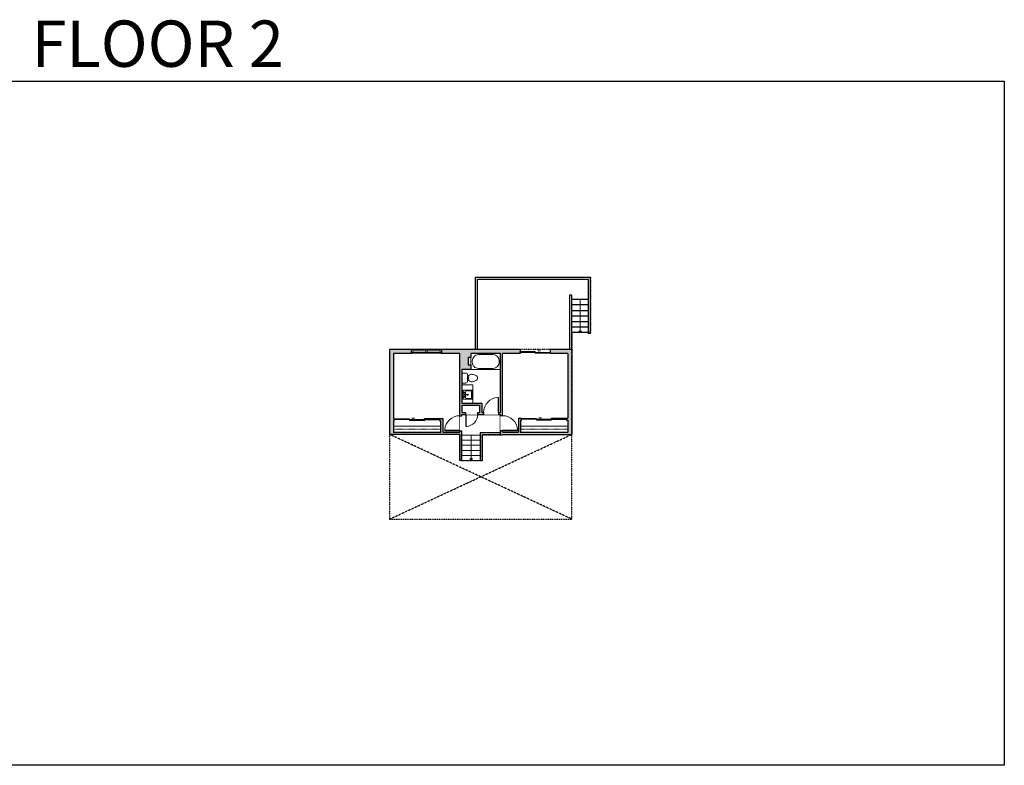
# Model space of a CAD drawing. Units: inches. Extents: x 124 to 4124, y -2967 to -1480.
# Drawn here: x 2160 to 4124, y -2967 to -1480 of the extents above; entities that cross this region are included whole.
import ezdxf

# ---------------------------------------------------------------- set-up
doc = ezdxf.new("R2010")
doc.units = ezdxf.units.IN
doc.linetypes.add('Dash', pattern=[0.23622, 0.11811, -0.11811])
doc.layers.get('0').update_dxf_attribs({"color": 255})
doc.layers.get('Defpoints').update_dxf_attribs({"color": 6, "linetype": 'Dash'})
for name, color, linetype, lineweight in [('A-DOOR&WINDOWS', 4, 'Continuous', 9), ('A-OBJECT', 2, 'Continuous', 9), ('A-STAIRS', 1, 'Continuous', 15)]:
    doc.layers.add(name, color=color, linetype=linetype, lineweight=lineweight)
doc.layers.add('A-WALL', color=252, linetype='Continuous')
doc.styles.get("Standard").update_dxf_attribs({"font": 'arial.ttf'})

# ---------------------------------------------------------------- blocks, each defined once
blk = doc.blocks.new('*U291')
at = {"color": 0, "linetype": 'ByBlock', "lineweight": -2}
blk.add_line((50, 0), (0, 0), dxfattribs=at)
at = {"color": 0, "linetype": 'ByBlock', "lineweight": -2, "transparency": 33554687}
blk.add_lwpolyline([(3.5, 2.7), (0, 0), (3.5, -2.7)], dxfattribs=at)
blk = doc.blocks.new('*U199')
blk.add_wipeout([(0, 30), (0, -195), (1238, -195), (1238, 30)]).dxf.layer = 'A-DOOR&WINDOWS'
at = {"color": 0, "linetype": 'ByBlock', "lineweight": -2, "transparency": 33554687}
blk.add_lwpolyline([(51, 1237), (0, 1237), (0, 0), (51, 0)], close=True, dxfattribs=at)
blk.add_arc((0, 0), 1238, 0, 86.82115, dxfattribs=at)
at = {"layer": 'A-WALL', "transparency": 33554687}
for points in [[(0, 0), (0, -165)], [(1238, 0), (1238, -165)]]:
    blk.add_lwpolyline(points, dxfattribs=at)
blk = doc.blocks.new('*U201')
blk.add_wipeout([(0, 30), (0, -195), (991, -195), (991, 30)]).dxf.layer = 'A-DOOR&WINDOWS'
at = {"color": 0, "linetype": 'ByBlock', "lineweight": -2, "transparency": 33554687}
blk.add_lwpolyline([(51, 989), (0, 989), (0, 0), (51, 0)], close=True, dxfattribs=at)
blk.add_arc((0, 0), 991, 0, 86.82115, dxfattribs=at)
at = {"layer": 'A-WALL', "transparency": 33554687}
for points in [[(0, 0), (0, -165)], [(991, 0), (991, -165)]]:
    blk.add_lwpolyline(points, dxfattribs=at)
blk = doc.blocks.new('*U286')
at = {"color": 252}
blk.add_wipeout([(31.7, 0), (31.7, -8), (-28.7, -8), (-28.7, 0)], dxfattribs=at)
at = {"color": 4}
for points in [[(3, -6), (3, -3.7), (3, -3.7), (3, -2.3), (3, -2.3), (3, 0), (0, 0), (0, -6)], [(28.7, -6), (28.7, -3.7), (28.7, -3.7), (28.7, -2.3), (28.7, -2.3), (28.7, 0), (31.7, 0), (31.7, -6)], [(-25.7, -6), (-25.7, -3.7), (-25.7, -3.7), (-25.7, -2.3), (-25.7, -2.3), (-25.7, 0), (-28.7, 0), (-28.7, -6)], [(0, -6), (0, -3.7), (0, -3.7), (0, -2.3), (0, -2.3), (0, 0), (3, 0), (3, -6)]]:
    blk.add_lwpolyline(points, close=True, dxfattribs=at)
at = {"color": 9}
for points in [[(3, 0), (28.7, 0)], [(0, 0), (-25.7, 0)], [(0, -6), (-25.7, -6)], [(3, -6), (28.7, -6)]]:
    blk.add_lwpolyline(points, dxfattribs=at)
for points in [[(0, -3), (-25.7, -3), (-25.7, -3), (0, -3)], [(3, -3), (28.7, -3), (28.7, -3), (3, -3)]]:
    blk.add_lwpolyline(points, close=True, dxfattribs=at)
at = {"layer": 'A-WALL'}
for points in [[(31.7, 0), (31.7, -8)], [(-28.7, 0), (-28.7, -8)]]:
    blk.add_lwpolyline(points, dxfattribs=at)
blk = doc.blocks.new('*U83')
at = {"layer": 'A-DOOR&WINDOWS', "transparency": 33554687}
blk.add_hatch(color=9, dxfattribs=at).paths.add_polyline_path([(14, 12.2), (14, 13.2), (11, 12.7)], flags=0)
at = {"layer": 'A-DOOR&WINDOWS', "color": 9, "transparency": 33554687}
for p, q in [((14, 13.2), (11, 12.7)), ((23, 12.7), (11, 12.7)), ((11, 12.7), (14, 12.2)), ((14, 12.2), (14, 13.2))]:
    blk.add_line(p, q, dxfattribs=at)
at = {"layer": 'A-DOOR&WINDOWS', "color": 0, "linetype": 'ByBlock', "lineweight": -2, "transparency": 33554687}
for points in [[(-66.6, 9.9), (-66.6, 6.6), (0, 6.6), (0, 9.9)], [(0, 6.6), (0, 3.2), (66.6, 3.2), (66.6, 6.6)]]:
    blk.add_lwpolyline(points, close=True, dxfattribs=at)
at = {"layer": 'A-WALL', "transparency": 33554687}
for points in [[(-66.6, 2.1), (-66.6, 11)], [(66.6, 2.1), (66.6, 11)]]:
    blk.add_lwpolyline(points, dxfattribs=at)
blk = doc.blocks.new('*U292')
at = {"layer": 'A-OBJECT', "color": 0, "linetype": 'ByBlock', "lineweight": -2, "transparency": 33554687}
blk.add_lwpolyline([(0, 0), (134.9, 0), (134.9, -17.1), (0, -17.1)], close=True, dxfattribs=at)
at = {"layer": 'A-OBJECT', "color": 0, "linetype": 'Dash', "lineweight": -2, "transparency": 33554687}
blk.add_lwpolyline([(134.9, -8.5), (0, -8.5)], dxfattribs=at)
blk = doc.blocks.new('*U293')
at = {"layer": 'A-OBJECT', "color": 0, "linetype": 'ByBlock', "lineweight": -2, "transparency": 33554687}
blk.add_lwpolyline([(0, 0), (134.3, 0), (134.3, -17.1), (0, -17.1)], close=True, dxfattribs=at)
at = {"layer": 'A-OBJECT', "color": 0, "linetype": 'Dash', "lineweight": -2, "transparency": 33554687}
blk.add_lwpolyline([(134.3, -8.5), (0, -8.5)], dxfattribs=at)
blk = doc.blocks.new('*U294')
at = {"color": 0, "linetype": 'ByBlock', "lineweight": -2}
for p, q in [((39.7, 0), (0, 0)), ((0, 0), (0, -72)), ((39.7, 0), (39.7, -72)), ((3, -18), (3, -54)), ((18, -3), (21.7, -3)), ((36.7, -18), (36.7, -54)), ((18, -69), (21.7, -69)), ((0, -72), (39.7, -72))]:
    blk.add_line(p, q, dxfattribs=at)
for centre, start, end in [((18, -18), 90, 180), ((21.7, -18), 0, 90), ((18, -54), 180, 270), ((21.7, -54), 270, 0)]:
    blk.add_arc(centre, 15, start, end, dxfattribs=at)
blk = doc.blocks.new('blocks$0$Toilet-Domestic-2D - Toilet-Domestic-2D-1228486-SUBSTRUCTURE Copy 1')
at = {"layer": 'A-OBJECT', "color": 0, "linetype": 'ByBlock', "lineweight": -2}
for p, q in [((-186, 545), (-190, 495)), ((-172, 596), (-186, 545)), ((-154, 647), (-172, 596)), ((-130, 698), (-154, 647)), ((-95, 749), (-130, 698)), ((-70, 774), (-95, 749)), ((-48, 787), (-70, 774)), ((-13, 799), (-48, 787)), ((13, 799), (-13, 799)), ((48, 787), (13, 799)), ((70, 774), (48, 787)), ((95, 749), (70, 774)), ((130, 698), (95, 749)), ((154, 647), (130, 698)), ((172, 596), (154, 647)), ((186, 545), (172, 596)), ((190, 495), (186, 545)), ((-253, 0), (-253, 196)), ((-190, 495), (-188, 469)), ((-188, 469), (-184, 444)), ((-184, 444), (-177, 418)), ((-177, 418), (-163, 393)), ((-163, 393), (-132, 368)), ((-159, 291), (159, 291)), ((-132, 368), (-97, 355)), ((-123, 291), (-132, 368)), ((-97, 355), (-25, 342)), ((-25, 342), (25, 342)), ((25, 342), (97, 355)), ((97, 355), (132, 368)), ((123, 291), (132, 368)), ((132, 368), (163, 393)), ((163, 393), (177, 418)), ((177, 418), (184, 444)), ((184, 444), (188, 469)), ((188, 469), (190, 495)), ((253, 196), (253, 0))]:
    blk.add_line(p, q, dxfattribs=at)
blk.add_lwpolyline([(253, 0), (-253, 0)], dxfattribs=at)
for centre, start, end in [((-159, 196), 90, 180), ((159, 196), 0, 90)]:
    blk.add_arc(centre, 94.6, start, end, dxfattribs=at)
blk = doc.blocks.new('blocks$0$Sink Kitchen-Island - 18_ x 18_-1226390-SUBSTRUCTURE Copy 1')
at = {"layer": 'A-OBJECT', "color": 0, "linetype": 'ByBlock', "lineweight": -2}
for p, q in [((229, 0), (-229, 0)), ((-229, 0), (-229, -457)), ((229, -457), (229, 0)), ((-229, -457), (229, -457)), ((-190, -165), (-190, -368)), ((-13, -114), (-140, -114)), ((-140, -419), (140, -419)), ((-13, -57), (-13, -178)), ((13, -57), (13, -178)), ((140, -114), (13, -114)), ((191, -368), (191, -165))]:
    blk.add_line(p, q, dxfattribs=at)
for centre, radius, start, end in [((-140, -165), 50.8, 90, 180), ((-140, -368), 50.8, 180, 270), ((-102, -57), 25.4, 0, 180), ((-102, -57), 25.4, 180, 0), ((0, -231), 25.4, 0, 180), ((0, -231), 25.4, 180, 0), ((0, -57), 12.7, 0, 180), ((0, -178), 12.7, 180, 0), ((102, -57), 25.4, 0, 180), ((102, -57), 25.4, 180, 0), ((140, -165), 50.8, 0, 90), ((140, -368), 50.8, 270, 0)]:
    blk.add_arc(centre, radius, start, end, dxfattribs=at)
blk = doc.blocks.new('*U297')
at = {"color": 0, "linetype": 'ByBlock', "lineweight": -2}
blk.add_line((66, 0), (0, 0), dxfattribs=at)
at = {"color": 0, "linetype": 'ByBlock', "lineweight": -2, "transparency": 33554687}
blk.add_lwpolyline([(3.5, 2.7), (0, 0), (3.5, -2.7)], dxfattribs=at)

msp = doc.modelspace()

# ---------------------------------------------------------------- hatches: boundary and pattern name
at = {"layer": 'A-WALL'}
h = msp.add_hatch(color=256, dxfattribs=at)
h.dxf.hatch_style = 1
h.paths.add_polyline_path([(3158.7, -2137.2), (3001.8, -2137.2), (3001.8, -2145.2), (3038.3, -2145.2), (3038.3, -2269.5), (3042.3, -2269.5), (3042.3, -2267), (3049.9, -2267), (3049.9, -2263), (3042.3, -2263), (3042.3, -2248.7), (3078, -2248.7), (3078, -2263), (3073.9, -2263), (3073.9, -2267), (3085.6, -2267), (3085.6, -2263), (3082, -2263), (3082, -2244.7), (3042.3, -2244.7), (3042.3, -2177.7), (3060.4, -2177.7), (3060.4, -2168.2), (3054.6, -2168.2), (3054.6, -2153.6), (3060.4, -2153.6), (3060.4, -2145.2), (3119.4, -2145.2), (3119.4, -2263), (3115.6, -2263), (3115.6, -2267), (3119.4, -2267), (3119.4, -2269.5), (3123.4, -2269.5), (3123.4, -2145.2), (3158.7, -2145.2)])
h.paths.add_polyline_path([(2941.4, -2137.2), (2897.8, -2137.2), (2897.8, -2306.6), (3038.3, -2306.6), (3038.3, -2358.6), (3042.3, -2358.6), (3042.3, -2299.5), (3038.3, -2299.5), (3038.3, -2302.7), (3004.6, -2302.7), (3004.6, -2275.4), (2997.5, -2275.4), (2997.5, -2279.4), (3000.6, -2279.4), (3000.6, -2302.7), (2905.8, -2302.7), (2905.8, -2279.4), (2907.5, -2279.4), (2907.5, -2275.4), (2905.8, -2275.4), (2905.8, -2145.2), (2941.4, -2145.2)])
h.paths.add_polyline_path([(3261.8, -2137.2), (3218.7, -2137.2), (3218.7, -2145.2), (3253.8, -2145.2), (3253.8, -2274.7), (3250.9, -2274.7), (3250.9, -2278.7), (3253.8, -2278.7), (3253.8, -2302.7), (3159.4, -2302.7), (3159.4, -2278.7), (3160.9, -2278.7), (3160.9, -2274.7), (3155.4, -2274.7), (3155.4, -2302.7), (3123.4, -2302.7), (3123.4, -2299.5), (3119.4, -2299.5), (3119.4, -2307.9), (3123.4, -2307.9), (3123.4, -2306.7), (3261.8, -2306.7)])

# ---------------------------------------------------------------- linework, layer by layer
at = {"layer": 'A-DOOR&WINDOWS'}
for p, q in [((2997.5, -2275.4, 0), (2997.5, -2279.4, 0)), ((3250.9, -2274.7, 0), (3250.9, -2278.7, 0))]:
    msp.add_line(p, q, dxfattribs=at)
at = {"layer": 'A-DOOR&WINDOWS', "transparency": 33554687, "elevation": 0}
for points in [[(2967.5, -2279.4), (2967.5, -2275.4)], [(3220.9, -2278.7), (3220.9, -2274.7)]]:
    msp.add_lwpolyline(points, dxfattribs=at)
at = {"layer": 'A-DOOR&WINDOWS', "linetype": 'ByBlock', "lineweight": -2, "transparency": 33554687, "elevation": 0}
for points in [[(2967.5, -2275.9), (2967.5, -2277.4), (2997.5, -2277.4), (2997.5, -2275.9)], [(3220.9, -2275.2), (3220.9, -2276.7), (3250.9, -2276.7), (3250.9, -2275.2)]]:
    msp.add_lwpolyline(points, close=True, dxfattribs=at)
at = {"layer": 'A-OBJECT', "elevation": 0}
msp.add_lwpolyline([(3042.3, -2244.7), (3064, -2244.7), (3064, -2208.2), (3042.3, -2208.2)], close=True, dxfattribs=at)
at = {"layer": 'A-STAIRS'}
for p, q in [((3078.9, -2308.6, 0), (3042.3, -2308.6, 0)), ((3078.9, -2318.6, 0), (3042.3, -2318.6, 0)), ((3078.9, -2328.6, 0), (3042.3, -2328.6, 0)), ((3078.9, -2338.6, 0), (3042.3, -2338.6, 0)), ((3078.9, -2348.6, 0), (3042.3, -2348.6, 0)), ((3078.9, -2358.6, 0), (3042.3, -2358.6, 0))]:
    msp.add_line(p, q, dxfattribs=at)
at = {"layer": 'A-WALL'}
for p, q in [((3069.5, -2137.2, 0), (3069.5, -1993.6, 0)), ((3069.5, -1993.6, 0), (3298.8, -1993.6, 0)), ((3073.5, -2137.2, 0), (3073.5, -1997.6, 0)), ((3073.5, -1997.6, 0), (3294.8, -1997.6, 0)), ((3294.8, -2105.6), (3294.8, -1997.6)), ((3298.8, -2105.6), (3298.8, -1993.6)), ((3257.8, -2137.2, 0), (3257.8, -2028.7, 0)), ((3257.8, -2028.7), (3261.8, -2028.7, 0)), ((3261.8, -2137.2, 0), (3261.8, -2028.7, 0)), ((3294.8, -2037.6), (3261.8, -2037.6)), ((3294.8, -2048.6), (3261.8, -2048.6)), ((3261.8, -2059.6), (3294.8, -2059.6)), ((3261.8, -2070.6), (3294.8, -2070.6)), ((3261.8, -2081.6), (3294.8, -2081.6)), ((3261.8, -2092.6), (3294.8, -2092.6)), ((3294.8, -2103.6), (3261.8, -2103.6)), ((3298.8, -2105.6), (3294.8, -2105.6)), ((2897.8, -2137.2, 0), (2897.8, -2306.6, 0)), ((3158.7, -2137.2, 0), (2897.8, -2137.2, 0)), ((3261.8, -2137.2, 0), (3218.7, -2137.2, 0)), ((3261.8, -2137.2, 0), (3261.8, -2306.7, 0)), ((2905.8, -2145.2, 0), (2905.8, -2275.4, 0)), ((3038.3, -2145.2, 0), (2905.8, -2145.2, 0)), ((3038.3, -2302.7, 0), (3038.3, -2145.2, 0)), ((3119.4, -2145.2, 0), (3060.4, -2145.2, 0)), ((3119.4, -2263, 0), (3119.4, -2145.2, 0)), ((3123.4, -2302.7, 0), (3123.4, -2145.2, 0)), ((3158.7, -2145.2, 0), (3123.4, -2145.2, 0)), ((3253.8, -2145.2, 0), (3218.7, -2145.2, 0)), ((3253.8, -2145.2, 0), (3253.8, -2274.7, 0)), ((3042.3, -2177.7, 0), (3042.3, -2244.7, 0)), ((3042.3, -2248.7, 0), (3042.3, -2263, 0)), ((2907.5, -2275.4, 0), (2905.8, -2275.4, 0)), ((2997.5, -2275.4, 0), (2997.5, -2279.4, 0)), ((3004.6, -2275.4, 0), (3004.6, -2302.7, 0)), ((3042.3, -2358.6, 0), (3042.3, -2267, 0)), ((3082, -2263, 0), (3119.4, -2263, 0)), ((3119.4, -2307.9, 0), (3119.4, -2267, 0)), ((3155.4, -2274.7, 0), (3160.9, -2274.7, 0)), ((3155.4, -2274.7, 0), (3155.4, -2302.7, 0)), ((3250.9, -2274.7, 0), (3253.8, -2274.7, 0)), ((3250.9, -2274.7, 0), (3250.9, -2278.7, 0)), ((2907.5, -2279.4, 0), (2905.8, -2279.4, 0)), ((2905.8, -2279.4, 0), (2905.8, -2302.7, 0)), ((2907.5, -2279.4, 0), (2906.9, -2279.4, 0)), ((3000.6, -2302.7, 0), (3000.6, -2279.4, 0)), ((3159.4, -2278.7, 0), (3160.9, -2278.7, 0)), ((3159.4, -2278.7, 0), (3159.4, -2302.7, 0)), ((3250.9, -2278.7, 0), (3253.8, -2278.7, 0)), ((3253.8, -2278.7, 0), (3253.8, -2302.7, 0)), ((2897.8, -2306.6, 0), (3038.3, -2306.6, 0)), ((2905.8, -2302.7, 0), (3000.6, -2302.7, 0)), ((3004.6, -2302.7, 0), (3038.3, -2302.7, 0)), ((3038.3, -2358.6, 0), (3038.3, -2306.6, 0)), ((3078.9, -2303.9, 0), (3078.9, -2359.7, 0)), ((3119.4, -2303.9, 0), (3078.9, -2303.9, 0)), ((3082.9, -2307.9, 0), (3082.9, -2359.7, 0)), ((3119.4, -2307.9, 0), (3082.9, -2307.9, 0)), ((3123.4, -2302.7, 0), (3155.4, -2302.7, 0)), ((3123.4, -2306.7, 0), (3123.4, -2307.9, 0)), ((3123.4, -2306.7, 0), (3261.8, -2306.7, 0)), ((3159.4, -2302.7, 0), (3253.8, -2302.7, 0)), ((3042.3, -2358.6, 0), (3038.3, -2358.6, 0)), ((3082.9, -2359.7, 0), (3078.9, -2359.7, 0))]:
    msp.add_line(p, q, dxfattribs=at)
for points in [[(3158.7, -2137.2), (3158.7, -2145.2)], [(3218.7, -2145.2), (3218.7, -2137.2)]]:
    msp.add_lwpolyline(points, dxfattribs=at)
at = {"layer": 'A-WALL', "elevation": 0}
for points in [[(3060.4, -2153.6), (3054.6, -2153.6), (3054.6, -2168.2), (3060.4, -2168.2)], [(3060.4, -2145.2), (3060.4, -2153.6)], [(3060.4, -2168.2), (3060.4, -2177.7), (3042.3, -2177.7)]]:
    msp.add_lwpolyline(points, dxfattribs=at)
at = {"layer": 'Defpoints', "color": 255, "linetype": 'Continuous', "elevation": 0}
msp.add_lwpolyline([(2124, -1602.6), (4124, -1602.6), (4124, -2966.7), (2124, -2966.7)], close=True, dxfattribs=at)
at = {"layer": 'Defpoints', "elevation": 0}
msp.add_lwpolyline([(3069.5, -2137.2), (3069.5, -1993.6), (3298.8, -1993.6), (3298.8, -2103.6), (3261.8, -2103.6), (3261.8, -2137.2), (3069.5, -2137.2)], dxfattribs=at)

# ---------------------------------------------------------------- block references
at = {"layer": 'A-DOOR&WINDOWS', "transparency": 33554687, "xscale": 0.4506616870520158, "yscale": 0.4506616870520158, "zscale": 0.4506616870520158}
for p in [(3188.7, -2146.2), (2937.5, -2280.4, 0)]:
    msp.add_blockref('*U83', p, dxfattribs=at)
at = {"layer": 'A-OBJECT', "transparency": 33554687}
for name, p, xscale, yscale, zscale, rotation in [('*U294', (3119.4, -2145.2, 0), 0.8188880624096129, 0.8188880624096129, 0.8188880624096129, 270), ('blocks$0$Toilet-Domestic-2D - Toilet-Domestic-2D-1228486-SUBSTRUCTURE Copy 1', (3042.3, -2194.4, 0), -0.03935794656299858, 0.03935794656299858, 0.03935794656299858, 270), ('blocks$0$Sink Kitchen-Island - 18_ x 18_-1226390-SUBSTRUCTURE Copy 1', (3045, -2227.6, 0), -0.03935794656299858, 0.03935794656299858, 0.03935794656299858, 90)]:
    msp.add_blockref(name, p, dxfattribs=dict(at, xscale=xscale, yscale=yscale, zscale=zscale, rotation=rotation))
at = {"layer": 'A-STAIRS', "xscale": -1, "rotation": 270}
for name, p in [('*U297', (3278.3, -2103.6)), ('*U291', (3060.6, -2358.6, 0))]:
    msp.add_blockref(name, p, dxfattribs=at)

# ---------------------------------------------------------------- texts
at = {"layer": 'Defpoints', "linetype": 'Continuous', "insert": (2124, -1573.9, 0), "char_height": 92.408, "width": 623.405, "attachment_point": 7}
msp.add_mtext('\\pxqc;FLOOR 2', dxfattribs=at)

# ---------------------------------------------------------------- next in the draw order: block references
at = {"layer": 'A-DOOR&WINDOWS'}
msp.add_blockref('*U286', (2970.1, -2137.2, 0), dxfattribs=at)
at = {"layer": 'A-DOOR&WINDOWS', "transparency": 33554687, "xscale": 0.02422732627077181, "yscale": 0.02422732627077181, "zscale": 0.02422732627077181, "rotation": 89.99999999999999}
msp.add_blockref('*U199', (3038.3, -2299.5, 0), dxfattribs=at)

# ---------------------------------------------------------------- next in the draw order: linework, layer by layer
at = {"layer": 'A-WALL'}
for p, q in [((2997.5, -2275.4, 0), (3004.6, -2275.4, 0)), ((3042.3, -2263, 0), (3078, -2263, 0)), ((3042.3, -2267, 0), (3119.4, -2267, 0)), ((2997.5, -2279.4, 0), (3000.6, -2279.4, 0))]:
    msp.add_line(p, q, dxfattribs=at)

# ---------------------------------------------------------------- next in the draw order: block references
at = {"layer": 'A-OBJECT', "xscale": 0.7028431101360503, "yscale": 0.7028431101360503, "zscale": 0.7028431101360503}
msp.add_blockref('*U292', (2905.8, -2290.7, 0), dxfattribs=at)

# ---------------------------------------------------------------- next in the draw order: block references
at = {"layer": 'A-DOOR&WINDOWS', "transparency": 33554687, "xscale": -0.02422732627077181, "yscale": 0.02422732627077181, "zscale": 0.02422732627077181, "rotation": 270}
msp.add_blockref('*U199', (3123.4, -2299.5, 0), dxfattribs=at)

# ---------------------------------------------------------------- next in the draw order: linework, layer by layer
at = {"layer": 'A-WALL'}
msp.add_line((3119.4, -2307.9, 0), (3123.4, -2307.9, 0), dxfattribs=at)
at = {"layer": 'A-WALL', "linetype": 'Dash', "elevation": 0}
for points in [[(2897.8, -2306.6), (2897.8, -2475.9), (3261.8, -2475.9), (3261.8, -2306.7)], [(2897.8, -2475.9), (3261.8, -2306.7)], [(3261.8, -2475.9), (2897.8, -2306.7)]]:
    msp.add_lwpolyline(points, dxfattribs=at)

# ---------------------------------------------------------------- next in the draw order: block references
at = {"layer": 'A-DOOR&WINDOWS', "transparency": 33554687}
for name, p, xscale, yscale, zscale in [('*U199', (3115.6, -2263), -0.02422732627077181, 0.02422732627077181, 0.02422732627077181), ('*U83', (3190.9, -2279.6, 0), 0.4506616870520158, 0.4506616870520158, 0.4506616870520158)]:
    msp.add_blockref(name, p, dxfattribs=dict(at, xscale=xscale, yscale=yscale, zscale=zscale))
at = {"layer": 'A-OBJECT', "xscale": 0.7028431101360503, "yscale": 0.7028431101360503, "zscale": 0.7028431101360503}
msp.add_blockref('*U293', (3159.4, -2290.7, 0), dxfattribs=at)

# ---------------------------------------------------------------- next in the draw order: linework, layer by layer
at = {"layer": 'A-WALL'}
for p, q in [((3042.3, -2244.7, 0), (3082, -2244.7, 0)), ((3042.3, -2248.7, 0), (3078, -2248.7, 0)), ((3078, -2263, 0), (3078, -2248.7, 0)), ((3082, -2244.7, 0), (3082, -2263, 0))]:
    msp.add_line(p, q, dxfattribs=at)

# ---------------------------------------------------------------- next in the draw order: block references
at = {"layer": 'A-DOOR&WINDOWS', "transparency": 33554687, "xscale": -0.02422732627077181, "yscale": 0.02422732627077181, "zscale": 0.02422732627077181, "rotation": 180}
msp.add_blockref('*U201', (3049.9, -2267, 0), dxfattribs=at)

# ---------------------------------------------------------------- next in the draw order: linework, layer by layer
at = {"layer": 'Defpoints', "elevation": 0}
msp.add_lwpolyline([(2897.8, -2306.6), (3038.3, -2306.6), (3038.3, -2358.6), (3082.9, -2358.6), (3082.9, -2307.9), (3123.4, -2307.9), (3123.4, -2306.7), (3261.8, -2306.7), (3261.8, -2137.2), (2897.8, -2137.2)], close=True, dxfattribs=at)

doc.saveas('drawing.dxf')
